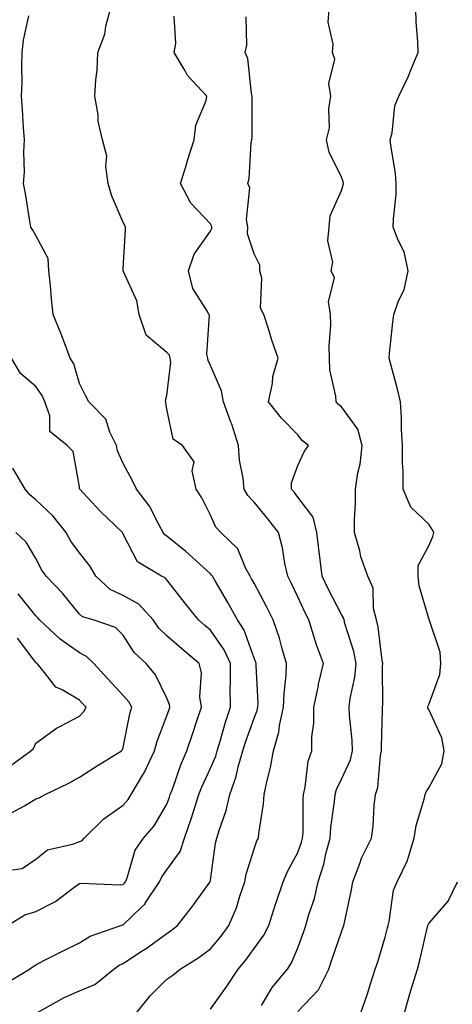
# Model space of a CAD drawing. Units: inches. Extents: x 1031843 to 1034483, y 7231898 to 7234538.
# Drawn here: x 1033134 to 1033233, y 7233314 to 7233539 of the extents above; entities that cross this region are included whole.
import ezdxf

# ---------------------------------------------------------------- set-up
doc = ezdxf.new("R2010")
doc.units = ezdxf.units.IN
doc.header["$MEASUREMENT"] = 0
doc.layers.add('Contour_10317231', color=7, linetype='Continuous', true_color=0x09809b)

msp = doc.modelspace()

# ---------------------------------------------------------------- linework, layer by layer
at = {"layer": 'Contour_10317231'}
for points in [[(1033161.08, 7233311.92, 2896), (1033164.2, 7233315.78, 2896), (1033168.05, 7233319.63, 2896), (1033169.42, 7233320.55, 2896), (1033171.14, 7233321.92, 2896), (1033175.41, 7233324.56, 2896), (1033178.05, 7233326.61, 2896), (1033180.47, 7233329.51, 2896), (1033182.29, 7233331.92, 2896), (1033183.99, 7233335.97, 2896), (1033184.75, 7233338.62, 2896), (1033185.88, 7233341.92, 2896), (1033186.25, 7233343.71, 2896), (1033188.05, 7233349.5, 2896), (1033188.69, 7233351.28, 2896), (1033189.01, 7233351.92, 2896), (1033189.1, 7233352.97, 2896), (1033190.2, 7233359.77, 2896), (1033190.35, 7233361.92, 2896), (1033190.92, 7233364.8, 2896), (1033191.82, 7233368.15, 2896), (1033192.46, 7233371.92, 2896), (1033193.73, 7233376.24, 2896), (1033193.89, 7233377.75, 2896), (1033194.79, 7233381.92, 2896), (1033194.89, 7233385.09, 2896), (1033195.37, 7233389.24, 2896), (1033195.47, 7233391.92, 2896), (1033194.38, 7233395.59, 2896), (1033193.85, 7233397.73, 2896), (1033192.39, 7233401.92, 2896), (1033190.96, 7233404.83, 2896), (1033188.05, 7233410.32, 2896), (1033187.48, 7233411.36, 2896), (1033187.17, 7233411.92, 2896), (1033186.1, 7233413.88, 2896), (1033184.32, 7233418.19, 2896), (1033180.45, 7233421.92, 2896), (1033179.3, 7233423.17, 2896), (1033178.05, 7233425.96, 2896), (1033176.04, 7233429.92, 2896), (1033174.81, 7233431.92, 2896), (1033173.89, 7233436.08, 2896), (1033174.28, 7233438.16, 2896), (1033171.62, 7233441.92, 2896), (1033169.5, 7233443.37, 2896), (1033168.05, 7233450.22, 2896), (1033167.85, 7233451.72, 2896), (1033167.8, 7233451.92, 2896), (1033167.76, 7233452.21, 2896), (1033168.05, 7233453.31, 2896), (1033168.99, 7233460.99, 2896), (1033168.85, 7233461.92, 2896), (1033168.67, 7233462.55, 2896), (1033168.05, 7233463.23, 2896), (1033163.3, 7233467.17, 2896), (1033161.7, 7233471.92, 2896), (1033161.16, 7233475.03, 2896), (1033158.05, 7233481.88, 2896), (1033158.03, 7233481.9, 2896), (1033158.03, 7233481.92, 2896), (1033158.03, 7233481.94, 2896), (1033158.05, 7233482.36, 2896), (1033158.58, 7233491.4, 2896), (1033158.62, 7233491.92, 2896), (1033158.44, 7233492.3, 2896), (1033158.05, 7233492.96, 2896), (1033155.37, 7233499.24, 2896), (1033154.65, 7233501.92, 2896), (1033154.07, 7233505.9, 2896), (1033154.28, 7233508.15, 2896), (1033153.3, 7233511.92, 2896), (1033152.33, 7233516.21, 2896), (1033152.31, 7233517.67, 2896), (1033151.6, 7233521.92, 2896), (1033151.82, 7233525.68, 2896), (1033152.09, 7233527.88, 2896), (1033152.29, 7233531.92, 2896), (1033153.87, 7233536.1, 2896), (1033154.1, 7233537.97, 2896), (1033155.14, 7233541.92, 2896)], [(1033198.05, 7233312.24, 2893), (1033202.76, 7233317.21, 2893), (1033205.12, 7233321.92, 2893), (1033205.88, 7233324.09, 2893), (1033208.05, 7233330.5, 2893), (1033208.46, 7233331.5, 2893), (1033208.62, 7233331.92, 2893), (1033208.73, 7233332.59, 2893), (1033210.28, 7233339.69, 2893), (1033210.63, 7233341.92, 2893), (1033212.27, 7233346.14, 2893), (1033212.64, 7233347.33, 2893), (1033214.91, 7233351.92, 2893), (1033215.32, 7233354.65, 2893), (1033215.55, 7233359.41, 2893), (1033215.86, 7233361.92, 2893), (1033216.41, 7233363.56, 2893), (1033217.01, 7233370.88, 2893), (1033217.25, 7233371.92, 2893), (1033217.21, 7233372.75, 2893), (1033217.46, 7233381.33, 2893), (1033217.44, 7233381.92, 2893), (1033217.5, 7233382.47, 2893), (1033217.44, 7233391.31, 2893), (1033217.5, 7233391.92, 2893), (1033217.37, 7233392.6, 2893), (1033216.45, 7233400.32, 2893), (1033216.06, 7233401.92, 2893), (1033215.41, 7233404.57, 2893), (1033215.34, 7233409.21, 2893), (1033214.05, 7233411.92, 2893), (1033212.5, 7233416.36, 2893), (1033212.23, 7233417.74, 2893), (1033211.06, 7233421.92, 2893), (1033211.02, 7233424.89, 2893), (1033211.25, 7233428.71, 2893), (1033211.23, 7233431.92, 2893), (1033211.76, 7233435.63, 2893), (1033212.31, 7233437.65, 2893), (1033212.78, 7233441.92, 2893), (1033211.76, 7233445.64, 2893), (1033208.05, 7233450.72, 2893), (1033207.37, 7233451.25, 2893), (1033206.82, 7233451.92, 2893), (1033206.78, 7233453.18, 2893), (1033205.35, 7233459.22, 2893), (1033205.32, 7233461.92, 2893), (1033205.26, 7233464.72, 2893), (1033205.63, 7233469.51, 2893), (1033205.57, 7233471.92, 2893), (1033205.1, 7233474.87, 2893), (1033206.43, 7233480.29, 2893), (1033205.69, 7233481.92, 2893), (1033206.08, 7233483.89, 2893), (1033204.91, 7233488.78, 2893), (1033205.2, 7233491.92, 2893), (1033205.49, 7233494.47, 2893), (1033208.05, 7233500.34, 2893), (1033208.42, 7233501.54, 2893), (1033208.5, 7233501.92, 2893), (1033208.42, 7233502.29, 2893), (1033208.05, 7233503.4, 2893), (1033205.24, 7233509.11, 2893), (1033204.65, 7233511.92, 2893), (1033205.32, 7233514.64, 2893), (1033205.14, 7233519, 2893), (1033205.59, 7233521.92, 2893), (1033205.18, 7233524.8, 2893), (1033206.53, 7233530.4, 2893), (1033205.96, 7233531.92, 2893), (1033206.16, 7233533.81, 2893), (1033205.02, 7233538.89, 2893), (1033205.2, 7233541.92, 2893)], [(1033212.5, 7233311.92, 2892), (1033213.93, 7233316.04, 2892), (1033214.69, 7233318.55, 2892), (1033215.76, 7233321.92, 2892), (1033216.39, 7233323.57, 2892), (1033218.05, 7233329.23, 2892), (1033218.58, 7233331.39, 2892), (1033218.71, 7233331.92, 2892), (1033218.99, 7233332.85, 2892), (1033219.98, 7233340, 2892), (1033220.84, 7233341.92, 2892), (1033223.19, 7233346.79, 2892), (1033223.23, 7233347.1, 2892), (1033224.71, 7233351.92, 2892), (1033225.16, 7233354.81, 2892), (1033226.98, 7233360.85, 2892), (1033227.19, 7233361.92, 2892), (1033227.41, 7233362.55, 2892), (1033228.05, 7233363.43, 2892), (1033231, 7233368.96, 2892), (1033231.57, 7233371.92, 2892), (1033231.06, 7233374.92, 2892), (1033228.05, 7233381.38, 2892), (1033227.85, 7233381.71, 2892), (1033227.82, 7233381.92, 2892), (1033227.84, 7233382.13, 2892), (1033228.05, 7233382.58, 2892), (1033230.57, 7233389.4, 2892), (1033230.78, 7233391.92, 2892), (1033230.65, 7233394.52, 2892), (1033228.19, 7233401.78, 2892), (1033228.17, 7233401.92, 2892), (1033228.15, 7233402.01, 2892), (1033228.05, 7233402.26, 2892), (1033225.88, 7233409.76, 2892), (1033225.59, 7233411.92, 2892), (1033225.59, 7233414.38, 2892), (1033228.05, 7233418.92, 2892), (1033228.95, 7233421.01, 2892), (1033229.18, 7233421.92, 2892), (1033228.81, 7233422.68, 2892), (1033228.05, 7233423.86, 2892), (1033223.93, 7233427.79, 2892), (1033222.15, 7233431.92, 2892), (1033222.15, 7233436.03, 2892), (1033222.05, 7233437.92, 2892), (1033222.05, 7233441.92, 2892), (1033221.78, 7233445.65, 2892), (1033221.76, 7233448.2, 2892), (1033221.53, 7233451.92, 2892), (1033220.9, 7233454.77, 2892), (1033219.24, 7233460.73, 2892), (1033218.95, 7233461.92, 2892), (1033219.07, 7233462.94, 2892), (1033219.85, 7233470.12, 2892), (1033220.06, 7233471.92, 2892), (1033221.14, 7233475.02, 2892), (1033222.42, 7233477.55, 2892), (1033223.36, 7233481.92, 2892), (1033222.41, 7233486.28, 2892), (1033221.02, 7233488.95, 2892), (1033219.92, 7233491.92, 2892), (1033219.94, 7233493.82, 2892), (1033220.57, 7233499.4, 2892), (1033220.59, 7233501.92, 2892), (1033220.39, 7233504.25, 2892), (1033219.34, 7233510.62, 2892), (1033219.22, 7233511.92, 2892), (1033219.63, 7233513.49, 2892), (1033220.28, 7233519.69, 2892), (1033221.16, 7233521.92, 2892), (1033223.42, 7233526.54, 2892), (1033223.87, 7233527.74, 2892), (1033225.61, 7233531.92, 2892), (1033225.55, 7233534.42, 2892), (1033225.12, 7233538.99, 2892), (1033225.06, 7233541.92, 2892)], [(1033138.26, 7233311.92, 2897), (1033144.55, 7233315.42, 2897), (1033148.05, 7233316.96, 2897), (1033151.57, 7233318.4, 2897), (1033155.88, 7233321.92, 2897), (1033157.15, 7233322.83, 2897), (1033158.05, 7233323.23, 2897), (1033161.82, 7233325.7, 2897), (1033163.32, 7233326.65, 2897), (1033168.05, 7233330.1, 2897), (1033169.14, 7233330.82, 2897), (1033170.53, 7233331.92, 2897), (1033173.81, 7233336.15, 2897), (1033177.78, 7233341.65, 2897), (1033177.97, 7233341.92, 2897), (1033178.01, 7233341.97, 2897), (1033178.05, 7233342.28, 2897), (1033179.22, 7233350.76, 2897), (1033179.5, 7233351.92, 2897), (1033180.08, 7233353.94, 2897), (1033181.66, 7233358.3, 2897), (1033182.48, 7233361.92, 2897), (1033183.95, 7233366.02, 2897), (1033184.4, 7233368.28, 2897), (1033185.43, 7233371.92, 2897), (1033186.06, 7233373.92, 2897), (1033188.05, 7233379.4, 2897), (1033188.77, 7233381.2, 2897), (1033188.93, 7233381.92, 2897), (1033188.95, 7233382.83, 2897), (1033188.5, 7233391.47, 2897), (1033188.52, 7233391.92, 2897), (1033188.4, 7233392.27, 2897), (1033188.05, 7233393.16, 2897), (1033185.73, 7233399.59, 2897), (1033184.24, 7233401.92, 2897), (1033182.05, 7233405.91, 2897), (1033179.09, 7233410.89, 2897), (1033178.48, 7233411.92, 2897), (1033178.32, 7233412.19, 2897), (1033178.05, 7233412.47, 2897), (1033173.13, 7233417, 2897), (1033172.37, 7233417.6, 2897), (1033168.05, 7233421.09, 2897), (1033167.56, 7233421.44, 2897), (1033167.25, 7233421.92, 2897), (1033166.21, 7233423.77, 2897), (1033164.1, 7233427.97, 2897), (1033161.08, 7233431.92, 2897), (1033160.08, 7233433.94, 2897), (1033158.05, 7233437.8, 2897), (1033156.78, 7233440.66, 2897), (1033156.49, 7233441.92, 2897), (1033155.02, 7233444.95, 2897), (1033154.09, 7233447.96, 2897), (1033150.16, 7233451.92, 2897), (1033149.44, 7233453.32, 2897), (1033148.05, 7233456.13, 2897), (1033146.76, 7233460.62, 2897), (1033145.92, 7233461.92, 2897), (1033144.59, 7233465.38, 2897), (1033143.75, 7233467.63, 2897), (1033142.05, 7233471.92, 2897), (1033141.66, 7233475.52, 2897), (1033141.39, 7233478.58, 2897), (1033141.04, 7233481.92, 2897), (1033140.84, 7233484.72, 2897), (1033138.05, 7233489.99, 2897), (1033137.39, 7233491.25, 2897), (1033136.92, 7233491.92, 2897), (1033136.66, 7233493.31, 2897), (1033135.71, 7233499.59, 2897), (1033135.26, 7233501.92, 2897), (1033135.45, 7233504.51, 2897), (1033135.28, 7233509.15, 2897), (1033135.45, 7233511.92, 2897), (1033135.22, 7233514.75, 2897), (1033135.02, 7233518.89, 2897), (1033134.75, 7233521.92, 2897), (1033134.92, 7233525.05, 2897), (1033134.83, 7233528.71, 2897), (1033134.96, 7233531.92, 2897), (1033135.22, 7233534.76, 2897), (1033136.45, 7233540.32, 2897)], [(1033178.05, 7233312.78, 2895), (1033181.88, 7233318.08, 2895), (1033184.38, 7233321.92, 2895), (1033186.04, 7233323.93, 2895), (1033188.05, 7233326.63, 2895), (1033190.3, 7233329.67, 2895), (1033191.41, 7233331.92, 2895), (1033192.97, 7233336.83, 2895), (1033193.01, 7233336.97, 2895), (1033194.71, 7233341.92, 2895), (1033195.69, 7233344.28, 2895), (1033198.05, 7233348.64, 2895), (1033198.93, 7233351.04, 2895), (1033199.16, 7233351.92, 2895), (1033199.24, 7233353.12, 2895), (1033199.24, 7233360.73, 2895), (1033199.34, 7233361.92, 2895), (1033199.77, 7233363.64, 2895), (1033200.39, 7233369.58, 2895), (1033201.29, 7233371.92, 2895), (1033201.29, 7233375.15, 2895), (1033201.7, 7233378.27, 2895), (1033201.7, 7233381.92, 2895), (1033202.68, 7233386.54, 2895), (1033202.78, 7233387.19, 2895), (1033203.91, 7233391.92, 2895), (1033202.33, 7233396.19, 2895), (1033201.74, 7233398.22, 2895), (1033200.55, 7233401.92, 2895), (1033199.71, 7233403.58, 2895), (1033198.05, 7233407.24, 2895), (1033196.53, 7233410.41, 2895), (1033195.75, 7233411.92, 2895), (1033195.08, 7233414.89, 2895), (1033194.55, 7233418.42, 2895), (1033193.6, 7233421.92, 2895), (1033191.19, 7233425.07, 2895), (1033188.05, 7233428.89, 2895), (1033186.59, 7233430.46, 2895), (1033185.76, 7233431.92, 2895), (1033185.55, 7233434.42, 2895), (1033184.67, 7233438.54, 2895), (1033184.46, 7233441.92, 2895), (1033182.91, 7233446.78, 2895), (1033182.72, 7233447.26, 2895), (1033181, 7233451.92, 2895), (1033180.59, 7233454.45, 2895), (1033178.05, 7233460.21, 2895), (1033177.5, 7233461.38, 2895), (1033177.44, 7233461.92, 2895), (1033177.19, 7233462.78, 2895), (1033177.85, 7233471.72, 2895), (1033177.7, 7233471.92, 2895), (1033177.39, 7233472.58, 2895), (1033173.99, 7233477.85, 2895), (1033173.03, 7233481.92, 2895), (1033174.28, 7233485.7, 2895), (1033178.05, 7233491.01, 2895), (1033178.36, 7233491.62, 2895), (1033178.38, 7233491.92, 2895), (1033178.32, 7233492.19, 2895), (1033178.05, 7233492.64, 2895), (1033173.56, 7233497.44, 2895), (1033171.16, 7233501.92, 2895), (1033172.6, 7233506.47, 2895), (1033172.82, 7233507.15, 2895), (1033174.34, 7233511.92, 2895), (1033174.67, 7233515.31, 2895), (1033177.03, 7233520.91, 2895), (1033177.23, 7233521.92, 2895), (1033172.8, 7233526.67, 2895), (1033172.25, 7233527.72, 2895), (1033169.71, 7233531.92, 2895), (1033170.14, 7233534.02, 2895), (1033169.75, 7233540.22, 2895)], [(1033189.73, 7233313.6, 2894), (1033192.21, 7233317.75, 2894), (1033195.67, 7233321.92, 2894), (1033196.64, 7233323.33, 2894), (1033198.05, 7233326.78, 2894), (1033199.42, 7233330.55, 2894), (1033199.89, 7233331.92, 2894), (1033200.61, 7233334.47, 2894), (1033201.84, 7233338.13, 2894), (1033202.74, 7233341.92, 2894), (1033204.01, 7233345.97, 2894), (1033204.5, 7233348.37, 2894), (1033205.43, 7233351.92, 2894), (1033205.59, 7233354.37, 2894), (1033206.45, 7233360.32, 2894), (1033206.57, 7233361.92, 2894), (1033206.88, 7233363.1, 2894), (1033208.05, 7233365.42, 2894), (1033210.12, 7233369.86, 2894), (1033210.59, 7233371.92, 2894), (1033210.49, 7233374.36, 2894), (1033209.87, 7233380.09, 2894), (1033209.81, 7233381.92, 2894), (1033210.04, 7233383.91, 2894), (1033211.12, 7233388.84, 2894), (1033211.41, 7233391.92, 2894), (1033210.86, 7233394.73, 2894), (1033208.83, 7233401.14, 2894), (1033208.64, 7233401.92, 2894), (1033208.52, 7233402.4, 2894), (1033208.05, 7233403.15, 2894), (1033205.06, 7233408.93, 2894), (1033203.66, 7233411.92, 2894), (1033202.44, 7233421.92, 2894), (1033201.57, 7233425.45, 2894), (1033198.05, 7233430.09, 2894), (1033197.27, 7233431.14, 2894), (1033196.62, 7233431.92, 2894), (1033196.6, 7233433.36, 2894), (1033198.05, 7233437.33, 2894), (1033199.53, 7233440.44, 2894), (1033200.51, 7233441.92, 2894), (1033199.09, 7233442.96, 2894), (1033198.05, 7233444.3, 2894), (1033194.28, 7233448.14, 2894), (1033191.37, 7233451.92, 2894), (1033192.23, 7233456.09, 2894), (1033192.31, 7233457.66, 2894), (1033193.56, 7233461.92, 2894), (1033192.13, 7233466, 2894), (1033191.37, 7233468.6, 2894), (1033190.3, 7233471.92, 2894), (1033189.5, 7233473.38, 2894), (1033189.79, 7233480.19, 2894), (1033189.36, 7233481.92, 2894), (1033189.34, 7233483.2, 2894), (1033188.05, 7233485.83, 2894), (1033186.51, 7233490.39, 2894), (1033186.6, 7233491.92, 2894), (1033186.27, 7233493.7, 2894), (1033187.03, 7233500.89, 2894), (1033186.62, 7233501.92, 2894), (1033186.9, 7233503.07, 2894), (1033187.39, 7233511.26, 2894), (1033187.5, 7233511.92, 2894), (1033187.58, 7233512.39, 2894), (1033187.56, 7233521.43, 2894), (1033187.62, 7233521.92, 2894), (1033187.44, 7233522.52, 2894), (1033186.64, 7233530.52, 2894), (1033186.02, 7233531.92, 2894), (1033186.37, 7233533.59, 2894), (1033186.23, 7233540.11, 2894)], [(1033131.27, 7233318.71, 2898), (1033136.62, 7233321.92, 2898), (1033137.46, 7233322.5, 2898), (1033138.05, 7233322.92, 2898), (1033140.06, 7233323.94, 2898), (1033143.99, 7233325.98, 2898), (1033148.05, 7233327.93, 2898), (1033150.47, 7233329.5, 2898), (1033157.5, 7233331.92, 2898), (1033157.89, 7233332.07, 2898), (1033158.05, 7233332.09, 2898), (1033162.21, 7233336.08, 2898), (1033163.07, 7233336.9, 2898), (1033163.13, 7233337.01, 2898), (1033166.37, 7233341.92, 2898), (1033166.88, 7233343.1, 2898), (1033168.05, 7233344.64, 2898), (1033171.08, 7233348.88, 2898), (1033172.09, 7233351.92, 2898), (1033173.64, 7233356.33, 2898), (1033174.14, 7233358.01, 2898), (1033175.41, 7233361.92, 2898), (1033176.14, 7233363.82, 2898), (1033178.05, 7233367.96, 2898), (1033179.24, 7233370.72, 2898), (1033179.59, 7233371.92, 2898), (1033180.28, 7233374.14, 2898), (1033181.47, 7233378.5, 2898), (1033182.62, 7233381.92, 2898), (1033182.58, 7233386.46, 2898), (1033182.62, 7233387.35, 2898), (1033182.6, 7233391.92, 2898), (1033181.17, 7233395.05, 2898), (1033178.05, 7233399.55, 2898), (1033176.76, 7233400.64, 2898), (1033175.3, 7233401.92, 2898), (1033172.09, 7233405.95, 2898), (1033168.05, 7233411.13, 2898), (1033167.68, 7233411.55, 2898), (1033166.8, 7233411.92, 2898), (1033161.37, 7233415.25, 2898), (1033158.05, 7233421.6, 2898), (1033157.95, 7233421.81, 2898), (1033157.87, 7233421.92, 2898), (1033152.89, 7233426.77, 2898), (1033148.93, 7233431.05, 2898), (1033148.11, 7233431.92, 2898), (1033148.09, 7233431.96, 2898), (1033148.05, 7233432.39, 2898), (1033146.64, 7233440.52, 2898), (1033145.26, 7233441.92, 2898), (1033141.25, 7233445.11, 2898), (1033141.27, 7233448.71, 2898), (1033140.12, 7233451.92, 2898), (1033139.51, 7233453.38, 2898), (1033138.05, 7233455.42, 2898), (1033134.55, 7233458.42, 2898), (1033132.48, 7233461.92, 2898)], [(1033131.59, 7233331.92, 2899), (1033135.57, 7233334.4, 2899), (1033138.05, 7233335.16, 2899), (1033142.58, 7233337.39, 2899), (1033146.78, 7233340.65, 2899), (1033148.05, 7233341.57, 2899), (1033148.34, 7233341.63, 2899), (1033157.35, 7233341.22, 2899), (1033158.05, 7233341.31, 2899), (1033158.36, 7233341.61, 2899), (1033158.56, 7233341.92, 2899), (1033158.95, 7233342.82, 2899), (1033160.78, 7233349.19, 2899), (1033162.68, 7233351.92, 2899), (1033165.18, 7233354.79, 2899), (1033168.05, 7233359.73, 2899), (1033168.64, 7233361.33, 2899), (1033168.83, 7233361.92, 2899), (1033169.32, 7233363.19, 2899), (1033171.23, 7233368.74, 2899), (1033172.6, 7233371.92, 2899), (1033173.99, 7233375.97, 2899), (1033174.92, 7233378.79, 2899), (1033175.98, 7233381.92, 2899), (1033175.63, 7233384.33, 2899), (1033175.96, 7233389.83, 2899), (1033175.49, 7233391.92, 2899), (1033171.47, 7233395.34, 2899), (1033168.05, 7233398.31, 2899), (1033166.19, 7233400.06, 2899), (1033164.89, 7233401.92, 2899), (1033161.62, 7233405.5, 2899), (1033158.05, 7233407.53, 2899), (1033155.04, 7233408.91, 2899), (1033151.76, 7233411.92, 2899), (1033150.45, 7233414.31, 2899), (1033148.05, 7233417.28, 2899), (1033146.1, 7233419.97, 2899), (1033144.98, 7233421.92, 2899), (1033141.92, 7233425.79, 2899), (1033138.05, 7233429.45, 2899), (1033136.7, 7233430.58, 2899), (1033135.61, 7233431.92, 2899), (1033132.8, 7233436.66, 2899)], [(1033130.45, 7233344.33, 2900), (1033134.96, 7233345.01, 2900), (1033138.05, 7233347.1, 2900), (1033140.73, 7233349.23, 2900), (1033146.76, 7233350.63, 2900), (1033148.05, 7233351.17, 2900), (1033148.62, 7233351.34, 2900), (1033149.16, 7233351.92, 2900), (1033153.66, 7233356.32, 2900), (1033158.05, 7233359.52, 2900), (1033159.18, 7233360.79, 2900), (1033159.91, 7233361.92, 2900), (1033162.58, 7233366.46, 2900), (1033162.95, 7233367.02, 2900), (1033165.24, 7233371.92, 2900), (1033165.82, 7233374.15, 2900), (1033168.05, 7233379.97, 2900), (1033168.56, 7233381.41, 2900), (1033168.73, 7233381.92, 2900), (1033168.64, 7233382.52, 2900), (1033168.05, 7233383.99, 2900), (1033165.49, 7233389.35, 2900), (1033163.32, 7233391.92, 2900), (1033160.61, 7233394.47, 2900), (1033158.05, 7233398.43, 2900), (1033156.29, 7233400.16, 2900), (1033151.17, 7233401.92, 2900), (1033148.75, 7233402.62, 2900), (1033148.05, 7233403.25, 2900), (1033144.18, 7233408.05, 2900), (1033140.45, 7233411.92, 2900), (1033139.46, 7233413.34, 2900), (1033138.05, 7233416, 2900), (1033135.84, 7233419.71, 2900), (1033133.44, 7233421.92, 2900)], [(1033132.31, 7233357.66, 2901), (1033135.47, 7233359.35, 2901), (1033138.05, 7233360.91, 2901), (1033138.79, 7233361.17, 2901), (1033140.2, 7233361.92, 2901), (1033145.49, 7233364.48, 2901), (1033148.05, 7233365.89, 2901), (1033151.72, 7233368.26, 2901), (1033157.66, 7233371.92, 2901), (1033157.85, 7233372.12, 2901), (1033158.05, 7233372.68, 2901), (1033159.55, 7233380.43, 2901), (1033160.02, 7233381.92, 2901), (1033159.32, 7233383.18, 2901), (1033158.05, 7233384.63, 2901), (1033154.57, 7233388.44, 2901), (1033151.31, 7233391.92, 2901), (1033149.67, 7233393.54, 2901), (1033148.05, 7233394.35, 2901), (1033143.66, 7233397.52, 2901), (1033138.89, 7233401.92, 2901), (1033138.5, 7233402.38, 2901), (1033138.05, 7233402.85, 2901), (1033134.03, 7233407.9, 2901)], [(1033131.78, 7233368.2, 2902), (1033136.88, 7233371.92, 2902), (1033137.5, 7233372.47, 2902), (1033138.05, 7233373.68, 2902), (1033142.82, 7233377.16, 2902), (1033143.71, 7233377.57, 2902), (1033148.05, 7233379.89, 2902), (1033149.07, 7233380.91, 2902), (1033149.57, 7233381.92, 2902), (1033148.85, 7233382.71, 2902), (1033148.05, 7233383.55, 2902), (1033144.05, 7233385.92, 2902), (1033142.66, 7233386.53, 2902), (1033140.04, 7233389.92, 2902), (1033138.36, 7233391.92, 2902), (1033138.19, 7233392.05, 2902), (1033138.05, 7233392.16, 2902), (1033133.87, 7233397.75, 2902)], [(1033222.52, 7233311.92, 2891), (1033223.67, 7233316.3, 2891), (1033224.34, 7233318.22, 2891), (1033225.47, 7233321.92, 2891), (1033225.96, 7233324, 2891), (1033227.78, 7233331.64, 2891), (1033227.84, 7233331.92, 2891), (1033227.89, 7233332.09, 2891), (1033228.05, 7233332.37, 2891), (1033232.48, 7233337.49, 2891), (1033234.59, 7233341.92, 2891)]]:
    msp.add_polyline3d(points, dxfattribs=at)

doc.saveas('drawing.dxf')
